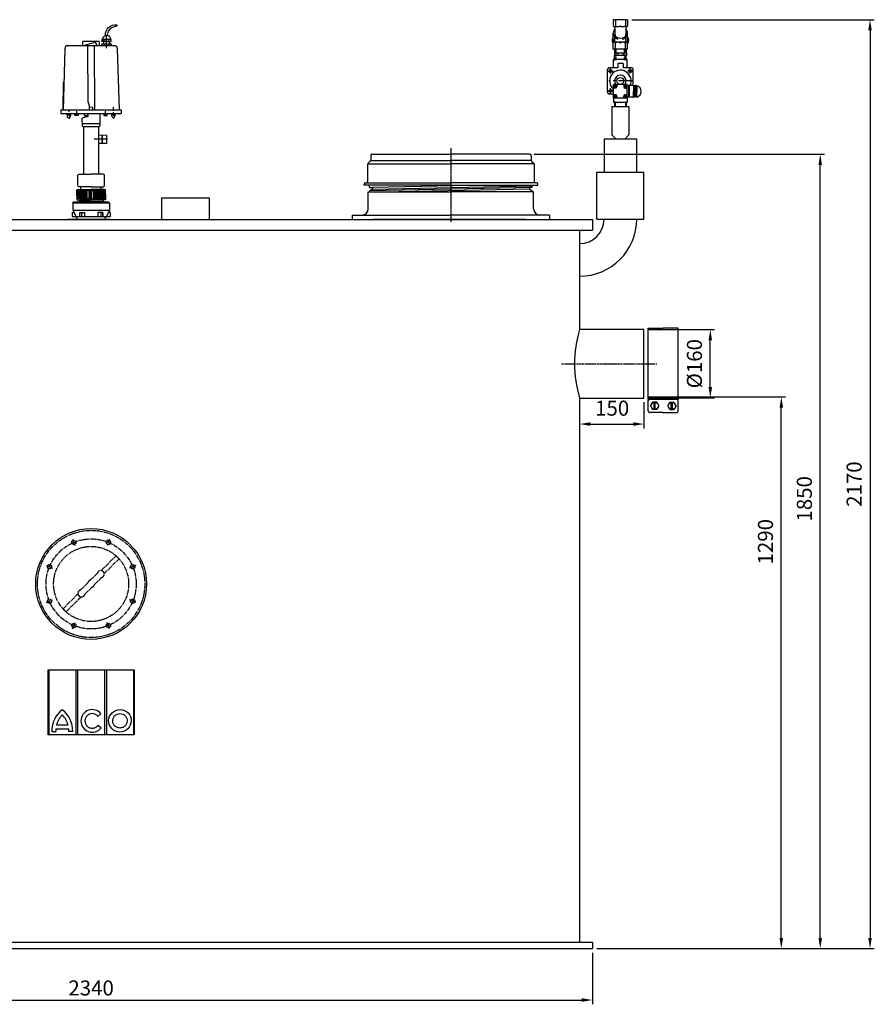
# Model space of a CAD drawing. Units: millimetres. Extents: x 1202 to 5131, y 881 to 4843.
# Drawn here: x 3139 to 5131, y 2547 to 4843 of the extents above; entities that cross this region are included whole.
import ezdxf

# ---------------------------------------------------------------- set-up
doc = ezdxf.new("R2010")
doc.units = ezdxf.units.MM
for name, pattern in [('AM_DIN_G_W050', [13.75, 9.75, -1.5, 1, -1.5]), ('AM_DIN_G_W050x2', [6.875, 4.75, -0.875, 0.375, -0.875]), ('AUSGEZOGEN', [0]), ('GEN7', [13.75, 10, -1.25, 1.25, -1.25]), ('GEN7A', [6.875, 5, -0.625, 0.625, -0.625]), ('GESTRICHELT', [0.75, 0.5, -0.25]), ('MITTE', [50.8, 31.75, -6.35, 6.35, -6.35])]:
    doc.linetypes.add(name, pattern=pattern)
for name, color, linetype in [('0N', 7, 'Continuous'), ('1', 14, 'Continuous'), ('5', 3, 'Continuous'), ('7', 4, 'GEN7'), ('7A', 4, 'GEN7A'), ('BEH', 7, 'AUSGEZOGEN'), ('BILD', 7, 'Continuous'), ('MITTE', 7, 'AUSGEZOGEN'), ('TEXT', 7, 'AUSGEZOGEN'), ('ZRAHMEN', 7, 'AUSGEZOGEN')]:
    doc.layers.add(name, color=color, linetype=linetype)
for name, color, linetype, lineweight in [('AM_4', 3, 'Continuous', 25), ('AM_5', 3, 'Continuous', 25), ('AM_7', 4, 'AM_DIN_G_W050', 25)]:
    doc.layers.add(name, color=color, linetype=linetype, lineweight=lineweight)
doc.styles.get("Standard").update_dxf_attribs({"font": 'ISOCP.SHX', "bigfont": 'bigfont.shx'})
doc.dimstyles.new('AM_ISO$0', dxfattribs={"dimtxt": 3.5, "dimasz": 2.5, "dimexe": 1, "dimexo": 1, "dimgap": 1.5, "dimtad": 1, "dimdsep": 46, "dimtxsty": 'STANDARD', "dimcen": 0, "dimclrd": 3, "dimclre": 3, "dimclrt": 2, "dimadec": 0, "dimazin": 2, "dimtp": 0.1, "dimtm": 0.1, "dimtfac": 0.71, "dimtmove": 0, "dimatfit": 3, "dimfxl": 1, "dimlwd": -1, "dimlwe": -1, "dimarcsym": 0})
doc.dimstyles.new('GEN-ISO$0', dxfattribs={"dimscale": 10, "dimtxt": 3.5, "dimasz": 2.5, "dimexe": 1, "dimexo": 1, "dimgap": 0.6, "dimtad": 1, "dimdsep": 46, "dimtxsty": 'STANDARD', "dimcen": 0, "dimclrd": 3, "dimclre": 3, "dimclrt": 2, "dimadec": 0, "dimazin": 0, "dimtp": 0.1, "dimtm": 0.1, "dimtfac": 0.71, "dimtmove": 0, "dimatfit": 3, "dimfxl": 1, "dimtzin": 0, "dimarcsym": 0})

# ---------------------------------------------------------------- blocks, each defined once
blk = doc.blocks.new('ashdk')
for p, q in [((-20729.1, -689.8), (-20729.1, -679.7)), ((-20691.4, -679.7), (-20729.1, -679.7)), ((-20691.4, -679.7), (-20691.4, -689.8)), ((-20682, -676.4), (-20681.6, -677.2)), ((-20681.3, -679.3), (-20681.3, -683.7)), ((-20680.6, -683), (-20680.6, -684.8)), ((-20679.1, -684.8), (-20679.1, -689.8)), ((-20674, -672.8), (-20674, -667.4)), ((-20674, -679.7), (-20674, -676.4)), ((-20673.7, -684.8), (-20673.7, -681.5)), ((-20673.7, -688), (-20673.7, -686.6)), ((-20668.2, -675), (-20668.2, -679.7)), ((-20668.2, -689.8), (-20668.2, -684.8)), ((-20667.2, -680.4), (-20667.2, -680.4)), ((-20770.9, -696.9), (-20775.1, -838.7)), ((-20769.8, -691), (-20770.9, -696.9)), ((-20767.2, -689.8), (-20769.8, -691)), ((-20652.4, -689.8), (-20767.2, -689.8)), ((-20673.7, -694.9), (-20673.7, -691.3)), ((-20652.4, -689.8), (-20649.8, -691)), ((-20649.8, -691), (-20648.7, -696.9)), ((-20648.7, -696.9), (-20644.5, -838.7)), ((-20774.8, -838.7), (-20773.9, -774.5)), ((-20780, -838.7), (-20639.6, -838.7)), ((-20780, -838.7), (-20780, -847.4)), ((-20780, -847.4), (-20639.6, -847.4)), ((-20761.5, -840.3), (-20761.5, -843.9)), ((-20759.4, -847.5), (-20757.6, -852.3)), ((-20743.2, -847.4), (-20743.2, -842)), ((-20714.6, -847.4), (-20714.6, -847.4)), ((-20676.4, -847.4), (-20676.5, -842)), ((-20662.3, -852.4), (-20659.8, -847.4)), ((-20658, -838.2), (-20658, -832.4)), ((-20658, -841.6), (-20658, -840.1)), ((-20658, -847.4), (-20658, -844.5)), ((-20639.6, -838.7), (-20639.6, -847.4)), ((-20758, -851.2), (-20764, -851.2)), ((-20761.1, -853), (-20761.1, -853.7)), ((-20761.1, -857), (-20761.1, -859.9)), ((-20743.5, -852.1), (-20743.5, -849.9)), ((-20731, -870.6), (-20688.8, -870.5)), ((-20721.4, -855.7), (-20721.4, -853.9)), ((-20676.1, -852.1), (-20676.1, -849.9)), ((-20655.4, -851), (-20661.6, -851)), ((-20657.6, -852.4), (-20657.6, -853.2)), ((-20657.6, -856.5), (-20657.6, -859)), ((-20727.3, -878.2), (-20727.3, -988.8)), ((-20692.3, -878.1), (-20692.3, -988.8)), ((-20684.8, -897.7), (-20685, -915.7)), ((-20685, -912.9), (-20683.6, -912.9)), ((-20683.5, -906.7), (-20683.3, -897.7)), ((-20741.5, -1046.7), (-20741.5, -1027.2)), ((-20739.4, -1027.2), (-20739.4, -1046.7)), ((-20737.2, -1046.7), (-20737.2, -1027.2)), ((-20735, -1027.2), (-20735, -1046.7)), ((-20733.6, -1025), (-20733.6, -1018.5)), ((-20733.2, -1046.7), (-20733.2, -1027.2)), ((-20731, -1027.2), (-20731, -1046.7)), ((-20728.9, -1027.2), (-20728.9, -1046.7)), ((-20727, -1046.7), (-20727, -1027.2)), ((-20724.9, -1046.7), (-20724.9, -1027.2)), ((-20722.7, -1046.7), (-20722.7, -1027.2)), ((-20721.3, -1027.2), (-20721.3, -1046.7)), ((-20719.1, -1046.7), (-20719.1, -1027.2)), ((-20715.1, -1027.2), (-20715.1, -1046.7)), ((-20704.5, -1027.2), (-20704.5, -1046.7)), ((-20700.5, -1046.7), (-20700.5, -1027.2)), ((-20698.4, -1027.2), (-20698.4, -1046.7)), ((-20696.9, -1046.7), (-20696.9, -1027.2)), ((-20694.7, -1046.7), (-20694.7, -1027.2)), ((-20692.6, -1046.7), (-20692.6, -1027.2)), ((-20690.8, -1027.2), (-20690.8, -1046.7)), ((-20688.6, -1027.2), (-20688.6, -1046.7)), ((-20686.4, -1046.7), (-20686.4, -1027.2)), ((-20686.1, -1025), (-20686.1, -1018.5)), ((-20684.6, -1027.2), (-20684.6, -1046.7)), ((-20682.4, -1046.7), (-20682.4, -1027.2)), ((-20680.3, -1027.2), (-20680.3, -1046.7)), ((-20678.1, -1046.7), (-20678.1, -1027.2)), ((-20709.8, -1046.7), (-20743.3, -1046.7)), ((-20737.9, -1049.3), (-20737.9, -1054)), ((-20709.8, -1051.8), (-20737.9, -1051.8)), ((-20737.9, -1054), (-20709.8, -1054)), ((-20737.5, -1048.9), (-20709.8, -1048.9)), ((-20709.8, -1046.7), (-20676.3, -1046.7)), ((-20682.1, -1048.9), (-20709.8, -1048.9)), ((-20709.8, -1051.8), (-20681.7, -1051.8)), ((-20681.7, -1054), (-20709.8, -1054)), ((-20681.7, -1049.3), (-20681.7, -1054))]:
    blk.add_line(p, q)
for points in [[(-20676.2, -665.5, -0.473002), (-20650.1, -641), (-20650.1, -643.9, 0.206674), (-20669.9, -655.7), (-20672.7, -665.2)], [(-20679.2, -675), (-20680, -679.3), (-20684.9, -679.3, -0.193411), (-20677.3, -665.9, -0.600642), (-20665, -675)]]:
    blk.add_lwpolyline(points, format="xyb")
for points in [[(-20695.9, -689.8), (-20699.1, -682.9), (-20700.1, -681.9), (-20723.3, -688.2), (-20723.3, -689.8)], [(-20684.9, -689.8), (-20684.9, -684.8), (-20662.8, -684.8), (-20662.8, -689.8)], [(-20666.1, -684.8), (-20667.2, -680.4), (-20662.8, -679.3), (-20662.8, -675), (-20683.8, -675)], [(-20667.2, -683), (-20667.2, -679.7), (-20680.1, -679.7)], [(-20719.1, -689), (-20717.9, -691.5), (-20717.3, -819.6), (-20714.2, -828.9), (-20714.3, -839.3)], [(-20700.6, -839.5), (-20701.3, -838), (-20701.9, -689.2)], [(-20766.6, -847.6), (-20765.3, -855.3), (-20762.9, -857.5), (-20758.5, -856.3), (-20756.6, -847.5)], [(-20766, -851.2), (-20764, -851.2), (-20764, -847.6)], [(-20739.6, -847.4), (-20739.6, -852.1), (-20747.5, -852.1), (-20747.5, -847.4)], [(-20717.5, -847.4), (-20717.5, -854.6), (-20730.6, -858.1), (-20731.2, -859.4), (-20730.8, -876.3), (-20728.8, -878.2), (-20690.7, -878.1), (-20688.9, -875.4), (-20688.5, -847.4)], [(-20726.5, -847.4), (-20726.2, -852.4), (-20717.5, -852.4)], [(-20706, -839.4), (-20705.9, -833.2), (-20714.2, -833.1)], [(-20680.1, -847.4), (-20680.1, -852.1), (-20672.1, -852.1), (-20672.1, -847.4)], [(-20663.3, -847.4), (-20661.9, -854.3), (-20659.1, -857.1), (-20654.7, -855.6), (-20653.3, -847.4)], [(-20655.4, -847.4), (-20655.4, -851), (-20653.9, -851)], [(-20671.9, -907.6), (-20678, -907.5), (-20689.1, -907.4), (-20702.7, -907.2)], [(-20692.7, -897.5), (-20673.6, -897.8), (-20673.9, -917.7), (-20692.3, -917.5)], [(-20683.6, -917.6), (-20683.4, -904.9), (-20684.9, -904.2)], [(-20740.8, -1016.3), (-20740.8, -990.6), (-20737.7, -988.8), (-20709.8, -988.8)], [(-20678.8, -1016.3), (-20678.8, -990.6), (-20681.9, -988.8), (-20709.8, -988.8)], [(-20743.3, -1038.4), (-20743.3, -1025.3), (-20741, -1025), (-20709.7, -1025)], [(-20709.8, -1018.5), (-20738.6, -1018.5), (-20740.8, -1016.3), (-20740.8, -1016.3)], [(-20711.1, -1046.7), (-20711.1, -1027.2), (-20736.6, -1027.2), (-20737.5, -1025)], [(-20676.3, -1038.4), (-20676.3, -1025.3), (-20678.6, -1025), (-20709.9, -1025)], [(-20709.8, -1018.5), (-20681, -1018.5), (-20678.8, -1016.3), (-20678.8, -1016.3)], [(-20708.5, -1046.7), (-20708.5, -1027.2), (-20683, -1027.2), (-20682.1, -1025)], [(-20743.3, -1035.5), (-20743.3, -1048.6), (-20737.9, -1049.3)], [(-20676.3, -1035.5), (-20676.3, -1048.6), (-20681.7, -1049.3)]]:
    blk.add_lwpolyline(points)
blk = doc.blocks.new('*D21')
at = {"layer": 'AM_5', "color": 3}
for p, q in [((4444, 3950.2), (4444, 3890)), ((4594, 3951.2), (4594, 3890)), ((4469, 3900), (4569, 3900))]:
    blk.add_line(p, q, dxfattribs=at)
for points in [[(4469, 3904.2), (4469, 3895.9), (4444, 3900)], [(4569, 3904.2), (4569, 3895.9), (4594, 3900)]]:
    blk.add_solid(points, dxfattribs=at)
at = {"layer": 'DEFPOINTS', "color": 0}
for p in [(4444, 3960.2), (4594, 3961.2), (4594, 3900)]:
    blk.add_point(p, dxfattribs=at)
at = {"layer": 'AM_5', "color": 2, "insert": (4519.8, 3932.5), "char_height": 35, "attachment_point": 5}
blk.add_mtext('150', dxfattribs=at)
blk = doc.blocks.new('*D22')
at = {"layer": 'AM_5', "color": 3}
for p, q in [((4604, 3963.2), (4924.1, 3963.2)), ((4914.1, 2702.2), (4914.1, 3938.2)), ((4484, 2677.2), (4924.1, 2677.2))]:
    blk.add_line(p, q, dxfattribs=at)
for points in [[(4909.9, 3938.2), (4918.2, 3938.2), (4914.1, 3963.2)], [(4909.9, 2702.2), (4918.2, 2702.2), (4914.1, 2677.2)]]:
    blk.add_solid(points, dxfattribs=at)
at = {"layer": 'DEFPOINTS', "color": 0}
for p in [(4594, 3963.2), (4914.1, 3963.2), (4474, 2677.2)]:
    blk.add_point(p, dxfattribs=at)
at = {"layer": 'AM_5', "color": 2, "insert": (4881.6, 3625.7), "char_height": 35, "attachment_point": 5, "rotation": 90}
blk.add_mtext('1290', dxfattribs=at)
blk = doc.blocks.new('*D23')
at = {"layer": 'AM_5', "color": 3}
for p, q in [((4604, 4120.2), (4758.6, 4120.2)), ((4748.6, 3986.2), (4748.6, 4095.2)), ((4604, 3961.2), (4758.6, 3961.2))]:
    blk.add_line(p, q, dxfattribs=at)
for points in [[(4744.4, 4095.2), (4752.7, 4095.2), (4748.6, 4120.2)], [(4744.4, 3986.2), (4752.7, 3986.2), (4748.6, 3961.2)]]:
    blk.add_solid(points, dxfattribs=at)
at = {"layer": 'DEFPOINTS', "color": 0}
for p in [(4594, 4120.2), (4748.6, 4120.2), (4594, 3961.2)]:
    blk.add_point(p, dxfattribs=at)
at = {"layer": 'AM_5', "color": 2, "insert": (4716.1, 4040.7), "char_height": 35, "attachment_point": 5, "rotation": 90}
blk.add_mtext('%%c160', dxfattribs=at)
blk = doc.blocks.new('*D24')
at = {"layer": 'AM_5', "color": 3}
for p, q in [((4338, 4529.1), (5014.8, 4529.1)), ((5004.8, 2702.2), (5004.8, 4504.1)), ((4484, 2677.2), (5014.8, 2677.2))]:
    blk.add_line(p, q, dxfattribs=at)
for points in [[(5000.6, 4504.1), (5008.9, 4504.1), (5004.8, 4529.1)], [(5000.6, 2702.2), (5008.9, 2702.2), (5004.8, 2677.2)]]:
    blk.add_solid(points, dxfattribs=at)
at = {"layer": 'DEFPOINTS', "color": 0}
for p in [(4328, 4529.1), (5004.8, 4529.1), (4474, 2677.2)]:
    blk.add_point(p, dxfattribs=at)
at = {"layer": 'AM_5', "color": 2, "insert": (4972.3, 3725.7), "char_height": 35, "attachment_point": 5, "rotation": 90}
blk.add_mtext('1850', dxfattribs=at)
blk = doc.blocks.new('*D25')
at = {"layer": 'AM_5', "color": 3}
for p, q in [((4565.5, 4842.7), (5130.8, 4842.7)), ((5120.8, 4817.7), (5120.8, 2702.2)), ((4484, 2677.2), (5130.8, 2677.2))]:
    blk.add_line(p, q, dxfattribs=at)
for points in [[(5116.6, 4817.7), (5124.9, 4817.7), (5120.8, 4842.7)], [(5116.6, 2702.2), (5124.9, 2702.2), (5120.8, 2677.2)]]:
    blk.add_solid(points, dxfattribs=at)
at = {"layer": 'DEFPOINTS', "color": 0}
for p in [(4555.5, 4842.7), (4474, 2677.2), (5120.8, 2677.2)]:
    blk.add_point(p, dxfattribs=at)
at = {"layer": 'AM_5', "color": 2, "insert": (5088.3, 3760), "char_height": 35, "attachment_point": 5, "rotation": 90}
blk.add_mtext('2170', dxfattribs=at)
blk = doc.blocks.new('asver150')
at = {"color": 3}
for p, q in [((-2465.5, 5232.1), (-2430.5, 5232.1)), ((-2465.5, 5067.1), (-2465.5, 5232.1)), ((-2395.5, 5232.1), (-2430.5, 5232.1)), ((-2395.5, 5067.1), (-2395.5, 5232.1)), ((-2465.5, 5067.1), (-2395.5, 5067.1)), ((-2465.5, 5039.4), (-2465.5, 5063.7)), ((-2460.3, 5051.5), (-2455.4, 5060)), ((-2460.3, 5051.5), (-2455.4, 5043.1)), ((-2445.6, 5060), (-2455.4, 5060)), ((-2451.8, 5043.1), (-2451.8, 5060)), ((-2449.2, 5043.1), (-2449.2, 5060)), ((-2445.6, 5060), (-2440.7, 5051.5)), ((-2445.6, 5043.1), (-2440.7, 5051.5)), ((-2415.4, 5060), (-2420.3, 5051.5)), ((-2415.4, 5043.1), (-2420.3, 5051.5)), ((-2415.4, 5060), (-2405.6, 5060)), ((-2411.8, 5043.1), (-2411.8, 5060)), ((-2409.2, 5043.1), (-2409.2, 5060)), ((-2400.7, 5051.5), (-2405.6, 5060)), ((-2400.7, 5051.5), (-2405.6, 5043.1)), ((-2395.5, 5039.4), (-2395.5, 5063.7)), ((-2430.5, 5035.9), (-2462, 5035.9)), ((-2445.6, 5043.1), (-2455.4, 5043.1)), ((-2430.5, 5035.9), (-2399, 5035.9)), ((-2415.4, 5043.1), (-2405.6, 5043.1))]:
    blk.add_line(p, q, dxfattribs=at)
for centre in [(-2450.5, 5051.5), (-2410.5, 5051.5)]:
    blk.add_circle(centre, 8.45, dxfattribs=at)
for centre, start, end in [((-2462, 5063.7), 90.0001, 180), ((-2399, 5063.7), 0.0001, 90.0001), ((-2462, 5039.4), 180, 270.0001), ((-2399, 5039.4), 270, 0.0001)]:
    blk.add_arc(centre, 3.47, start, end, dxfattribs=at)
for p in [(-2465.5, 5067.1), (-2395.5, 5067.1)]:
    blk.add_point(p, dxfattribs=at)
blk = doc.blocks.new('*D32')
at = {"layer": 'AM_5', "color": 3, "lineweight": -2}
for p, q in [((2137, 2667.2), (2137, 2547.2)), ((4474, 2667.2), (4474, 2547.2)), ((2162, 2557.2), (4449, 2557.2))]:
    blk.add_line(p, q, dxfattribs=at)
at = {"layer": 'AM_5', "color": 3}
for points in [[(2162, 2561.4), (2162, 2553.1), (2137, 2557.2)], [(4449, 2561.4), (4449, 2553.1), (4474, 2557.2)]]:
    blk.add_solid(points, dxfattribs=at)
at = {"layer": 'DEFPOINTS', "color": 0}
for p in [(2137, 2677.2), (4474, 2677.2), (4474, 2557.2)]:
    blk.add_point(p, dxfattribs=at)
at = {"layer": 'AM_5', "color": 2, "insert": (3305.5, 2580.8), "char_height": 35, "attachment_point": 5}
blk.add_mtext('2340', dxfattribs=at)

msp = doc.modelspace()

# ---------------------------------------------------------------- linework, layer by layer
for p, q in [((4500.99, 4563.989), (4500.99, 4487.249)), ((4577.09, 4563.989), (4500.99, 4563.989)), ((4577.09, 4487.249), (4577.09, 4563.989)), ((4484.04, 4486.749), (4484.54, 4487.249)), ((4484.04, 4467.249), (4484.04, 4486.749)), ((4484.54, 4487.249), (4593.54, 4487.249)), ((4594.04, 4486.749), (4593.54, 4487.249)), ((4594.04, 4467.249), (4594.04, 4486.749)), ((4484.04, 4455.134), (4484.04, 4467.249)), ((4484.04, 4377.749), (4484.04, 4455.134)), ((4594.04, 4445.848), (4594.04, 4467.249)), ((4594.04, 4377.749), (4594.04, 4445.848)), ((3262.683, 4415.048), (3264.138, 4417.568)), ((3348.363, 4415.048), (3262.683, 4415.048)), ((3262.683, 4415.048), (3262.683, 4398.003)), ((3346.908, 4417.568), (3264.138, 4417.568)), ((3348.363, 4415.048), (3346.908, 4417.568)), ((3348.363, 4415.048), (3348.363, 4398.003)), ((3348.363, 4398.003), (3262.683, 4398.003)), ((3263.517, 4398.003), (3269.877, 4384.196)), ((3347.528, 4398.003), (3341.168, 4384.196)), ((2185.047, 4377.248), (4474.04, 4377.248)), ((3266.023, 4377.248), (3376.023, 4377.248)), ((3274.023, 4377.248), (3270.629, 4384.196)), ((3302.023, 4377.248), (3308.623, 4377.248)), ((3308.077, 4377.248), (3308.623, 4377.248)), ((3337.023, 4377.248), (3340.418, 4384.196)), ((4290.54, 4377.248), (3963.54, 4377.248)), ((4290.54, 4377.248), (3963.54, 4377.248)), ((4319.04, 4377.248), (3992.04, 4377.248)), ((4319.04, 4377.248), (3992.04, 4377.248)), ((4484.04, 4377.749), (4594.04, 4377.749)), ((4594.04, 4120.748), (4444.04, 4120.748)), ((4594.04, 3960.748), (4594.04, 4120.748)), ((4444.04, 3960.748), (4594.04, 3960.748)), ((4474.04, 2692.248), (4474.04, 2677.248))]:
    msp.add_line(p, q)
msp.add_circle((3305.54, 3527.248), 129.2)
msp.add_arc((4704.705, 4040.748), 272.666, 162.938443, 197.061557)
at = {"layer": '0N', "linetype": 'AUSGEZOGEN'}
msp.add_line((3268.516, 4377.248), (3338.516, 4377.248), dxfattribs=at)
at = {"layer": '0N'}
for p, q in [((4474.04, 4377.248), (4474.04, 4352.248)), ((2185.047, 4352.248), (4474.04, 4352.248)), ((4444.04, 4352.248), (4444.04, 4120.748)), ((4444.04, 3960.748), (4444.04, 2692.248)), ((2137.04, 2692.248), (4474.04, 2692.248)), ((2137.04, 2677.248), (4474.04, 2677.248))]:
    msp.add_line(p, q, dxfattribs=at)
at = {"layer": '1', "color": 7, "linetype": 'AUSGEZOGEN'}
for p, q in [((4522.539, 4842.728), (4522.534, 4828.891)), ((4555.539, 4842.728), (4522.54, 4842.728)), ((4553.122, 4826.468), (4524.741, 4826.478)), ((4526.289, 4826.478), (4526.289, 4808.881)), ((4527.372, 4842.728), (4527.378, 4828.891)), ((4550.707, 4842.728), (4550.707, 4828.729)), ((4551.789, 4826.478), (4551.789, 4808.881)), ((4555.539, 4842.728), (4555.539, 4828.727)), ((4522.539, 4796.204), (4522.539, 4811.481)), ((4526.289, 4790.228), (4526.289, 4801.798)), ((4551.789, 4790.228), (4551.789, 4801.798)), ((4555.539, 4796.204), (4555.539, 4811.481)), ((4522.539, 4773.978), (4522.534, 4787.814)), ((4553.122, 4790.238), (4524.741, 4790.228)), ((4527.372, 4773.978), (4527.378, 4787.814)), ((4550.707, 4773.978), (4550.707, 4787.977)), ((4555.539, 4773.978), (4555.539, 4787.978)), ((4555.539, 4773.978), (4522.54, 4773.978)), ((4555.039, 4749.974), (4523.039, 4749.974)), ((4523.039, 4730.472), (4523.039, 4749.969)), ((4532.789, 4740.472), (4532.789, 4730.472)), ((4545.289, 4740.472), (4532.789, 4740.472)), ((4545.289, 4740.472), (4545.289, 4730.472)), ((4555.039, 4730.472), (4555.039, 4749.969)), ((4555.039, 4691.478), (4523.039, 4691.478)), ((4523.039, 4659.476), (4523.039, 4691.475)), ((4555.039, 4659.476), (4555.039, 4691.475)), ((4569.534, 4688.978), (4555.039, 4688.978)), ((4559.039, 4661.976), (4559.039, 4688.975)), ((4560.539, 4661.976), (4560.539, 4688.975)), ((4569.534, 4661.976), (4555.039, 4661.976)), ((4523.039, 4659.476), (4523.039, 4649.974)), ((4555.039, 4659.476), (4523.039, 4659.476)), ((4555.039, 4649.974), (4523.039, 4649.974)), ((4555.039, 4659.476), (4555.039, 4649.974))]:
    msp.add_line(p, q, dxfattribs=at)
at = {"layer": '1', "color": 1, "linetype": 'AUSGEZOGEN'}
for p, q in [((4527.086, 4773.978), (4527.086, 4764.981)), ((4527.086, 4749.974), (4527.086, 4758.979)), ((4550.992, 4773.978), (4550.992, 4764.981)), ((4550.992, 4749.974), (4550.992, 4758.979)), ((4528.039, 4683.47), (4523.039, 4683.47)), ((4529.135, 4690.277), (4524.236, 4685.378)), ((4529.842, 4689.573), (4524.943, 4684.675)), ((4531.039, 4691.468), (4531.039, 4686.468)), ((4547.04, 4691.468), (4547.04, 4686.468)), ((4548.237, 4689.573), (4553.135, 4684.675)), ((4548.943, 4690.277), (4553.842, 4685.378)), ((4550.04, 4683.47), (4555.04, 4683.47)), ((4528.039, 4667.484), (4523.039, 4667.484)), ((4529.135, 4660.677), (4524.236, 4665.576)), ((4529.842, 4661.38), (4524.943, 4666.279)), ((4531.039, 4659.486), (4531.039, 4664.486)), ((4547.04, 4659.486), (4547.04, 4664.486)), ((4548.237, 4661.38), (4553.135, 4666.279)), ((4548.943, 4660.677), (4553.842, 4665.576)), ((4550.04, 4667.484), (4555.04, 4667.484))]:
    msp.add_line(p, q, dxfattribs=at)
at = {"layer": '1', "color": 1, "linetype": 'GESTRICHELT'}
for p, q in [((4529.539, 4749.974), (4529.539, 4773.975)), ((4548.539, 4749.974), (4548.539, 4773.975))]:
    msp.add_line(p, q, dxfattribs=at)
at = {"layer": '1', "color": 1, "linetype": 'MITTE'}
msp.add_line((4566.434, 4699.974), (4512.054, 4699.974), dxfattribs=at)
at = {"layer": '1', "color": 7, "linetype": 'AUSGEZOGEN'}
for points in [[(4526.289, 4821.174, 0.07643592), (4523.795, 4817.328, 0.10565679), (4522.539, 4811.488, 0.10565679), (4523.795, 4805.647, 0.10117623), (4527.372, 4800.697, 0.0954239), (4532.725, 4797.388, 0.00697463), (4533.178, 4797.222)], [(4544.172, 4796.984, 0.01797288), (4545.354, 4797.388, 0.0954239), (4550.706, 4800.697, 0.10117627), (4554.283, 4805.647, 0.10565665), (4555.539, 4811.488, 0.10565672), (4554.283, 4817.328, 0.07643619), (4551.789, 4821.174)], [(4522.539, 4804.081, 0.04570433), (4521.024, 4801.544, 0.11200216), (4519.539, 4795.081, 0.11200216), (4521.024, 4788.619, 0.04558043), (4522.535, 4786.088)], [(4555.539, 4786.081, 0.0457044), (4557.055, 4788.619, 0.11200216), (4558.539, 4795.081, 0.11200216), (4557.055, 4801.544, 0.04570453), (4555.539, 4804.081)], [(4522.539, 4796.204, 0.11220568), (4523.955, 4790.02)], [(4554.124, 4790.02, 0.0064723), (4554.283, 4790.364, 0.10565665), (4555.539, 4796.204)]]:
    msp.add_lwpolyline(points, format="xyb", dxfattribs=at)
at = {"layer": '1', "color": 1, "linetype": 'AUSGEZOGEN'}
for centre, radius in [((4516.039, 4722.972), 3.5), ((4539.039, 4699.974), 8), ((4562.039, 4722.972), 3.5), ((4527.039, 4687.474), 3.5), ((4551.039, 4687.474), 3.5), ((4516.039, 4676.976), 3.5), ((4527.039, 4663.48), 3.5), ((4551.039, 4663.48), 3.5)]:
    msp.add_circle(centre, radius, dxfattribs=at)
at = {"layer": '1', "color": 7, "linetype": 'AUSGEZOGEN'}
for centre, radius, start, end in [((4524.956, 4828.89), 2.422, 183.837906, 356.162109), ((4533.205, 4835.169), 8.688, 227.822266, 312.177734), ((4544.873, 4835.169), 8.688, 227.822266, 312.177734), ((4553.122, 4828.89), 2.422, 183.837906, 356.162109), ((4534.289, 4808.89), 8, 180, 236.210541), ((4539.039, 4815.98), 16.541, 236.21048, 303.78952), ((4543.789, 4808.89), 8, 303.78949, 0), ((4524.956, 4787.816), 2.422, 3.83786, 176.162109), ((4533.205, 4781.536), 8.688, 47.822235, 132.177734), ((4544.873, 4781.536), 8.688, 47.822235, 132.177734), ((4553.122, 4787.816), 2.422, 3.83786, 176.162109), ((4539.039, 4685.941), 64.031, 75.529724, 104.470337), ((4574.038, 4675.472), 13.5, 285.024475, 74.975525), ((4539.039, 4714.007), 64.031, 255.529739, 284.470337)]:
    msp.add_arc(centre, radius, start, end, dxfattribs=at)
at = {"layer": '1', "color": 1, "linetype": 'AUSGEZOGEN'}
for centre, radius, start, end in [((4539.039, 4699.974), 25, 333.896088, 230.207642), ((4539.039, 4699.974), 13.501, 320.980286, 219.019714), ((4528.039, 4686.468), 3, 270, 0), ((4550.04, 4686.468), 3, 180.000031, 270), ((4528.039, 4664.486), 3, 0, 90), ((4550.04, 4664.486), 3, 90, 180.000031)]:
    msp.add_arc(centre, radius, start, end, dxfattribs=at)
at = {"layer": '5'}
for p, q in [((3205.523, 3327.248), (3405.523, 3327.248)), ((3205.523, 3175.302), (3205.523, 3327.248)), ((3207.282, 3327.248), (3207.282, 3175.302)), ((3269.559, 3327.248), (3269.559, 3175.302)), ((3274.469, 3175.302), (3274.469, 3327.248)), ((3336.834, 3327.248), (3336.834, 3175.302)), ((3341.745, 3327.248), (3341.745, 3175.302)), ((3403.961, 3327.38), (3403.961, 3175.302)), ((3405.523, 3327.248), (3405.523, 3175.302)), ((3328.553, 3224.451), (3321.143, 3218.612)), ((3224.993, 3198.946), (3251.759, 3198.946)), ((3328.609, 3191.447), (3321.089, 3197.149)), ((3405.523, 3175.302), (3205.523, 3175.302)), ((3214.069, 3183.054), (3223.11, 3183.054)), ((3223.304, 3189.702), (3253.449, 3189.702)), ((3262.684, 3183.054), (3253.643, 3183.054))]:
    msp.add_line(p, q, dxfattribs=at)
for centre, radius, start, end in [((3276.097, 3184.832), 62.053, 127.435624, 181.641391), ((3276.097, 3184.832), 53.017, 135.355497, 164.560135), ((3200.656, 3184.832), 62.053, 358.358609, 52.564376), ((3200.656, 3184.832), 53.017, 15.439865, 44.644503), ((3276.097, 3184.832), 53.017, 174.729529, 181.921262), ((3200.656, 3184.832), 53.017, 358.078738, 5.270471)]:
    msp.add_arc(centre, radius, start, end, dxfattribs=at)
for centre, major_axis, ratio, start_param, end_param in [((3308.06, 3207.913), (0, 26.439), 0.99340183, -0.89504985, 4.04008851), ((3372.68, 3208.19), (26.27, -0.36), 0.99579511, -1.57079633, 4.71238898)]:
    msp.add_ellipse(centre, major_axis=major_axis, ratio=ratio, start_param=start_param, end_param=end_param, dxfattribs=at)
for points, knots in [([(3321.143, 3218.612), (3320.799, 3219.041), (3320.435, 3219.454), (3318.401, 3221.541), (3316.396, 3222.876), (3312.027, 3224.61), (3309.664, 3225.007), (3304.979, 3224.799), (3302.659, 3224.194), (3298.455, 3222.079), (3296.573, 3220.569), (3293.576, 3216.897), (3292.463, 3214.737), (3291.207, 3210.138), (3291.064, 3207.702), (3291.778, 3202.985), (3292.634, 3200.706), (3295.187, 3196.701), (3296.883, 3194.978), (3300.817, 3192.38), (3303.053, 3191.505), (3306.257, 3190.98), (3307.159, 3190.907), (3308.06, 3190.907), (3309.454, 3190.907), (3310.848, 3191.083), (3314.473, 3192.012), (3316.626, 3193.082), (3319.435, 3195.317), (3320.313, 3196.19), (3321.089, 3197.149)], [2.24944782, 2.24944782, 2.24944782, 2.24944782, 2.34671085, 2.34671085, 2.76618205, 2.76618205, 3.18565324, 3.18565324, 3.60512444, 3.60512444, 4.02459563, 4.02459563, 4.44406683, 4.44406683, 4.86353802, 4.86353802, 5.28300922, 5.28300922, 5.70248041, 5.70248041, 6.12195161, 6.12195161, 6.28318531, 6.28318531, 6.28318531, 6.53254018, 6.53254018, 6.95201138, 6.95201138, 7.17031876, 7.17031876, 7.17031876, 7.17031876]), ([(3372.45, 3191.362), (3373.844, 3191.343), (3375.24, 3191.496), (3378.879, 3192.354), (3381.046, 3193.37), (3384.78, 3196.182), (3386.347, 3197.976), (3388.621, 3202.037), (3389.327, 3204.301), (3389.765, 3208.923), (3389.496, 3211.278), (3388.025, 3215.687), (3386.823, 3217.739), (3383.686, 3221.193), (3381.75, 3222.593), (3377.47, 3224.5), (3375.127, 3225.006), (3370.432, 3225.034), (3368.084, 3224.556), (3363.781, 3222.701), (3361.829, 3221.324), (3358.651, 3217.908), (3357.426, 3215.871), (3355.903, 3211.481), (3355.606, 3209.129), (3355.988, 3204.502), (3356.668, 3202.229), (3358.893, 3198.141), (3360.439, 3196.328), (3364.14, 3193.472), (3366.294, 3192.43), (3369.838, 3191.549), (3371.143, 3191.38), (3372.45, 3191.362)], [-1.57079633, -1.57079633, -1.57079633, -1.57079633, -1.32444829, -1.32444829, -0.90973804, -0.90973804, -0.49502778, -0.49502778, -0.08031753, -0.08031753, 0.33439272, 0.33439272, 0.74910297, 0.74910297, 1.16381322, 1.16381322, 1.57852348, 1.57852348, 1.99323373, 1.99323373, 2.40794398, 2.40794398, 2.82265423, 2.82265423, 3.23736449, 3.23736449, 3.65207474, 3.65207474, 4.06678499, 4.06678499, 4.48149524, 4.48149524, 4.71238898, 4.71238898, 4.71238898, 4.71238898])]:
    msp.add_open_spline(points, degree=3, knots=knots, dxfattribs=at)
at = {"layer": '7'}
for p, q in [((3262.347, 3631.523), (3268.417, 3616.868)), ((3262.347, 3631.523), (3268.417, 3616.868)), ((3348.732, 3631.523), (3342.661, 3616.868)), ((3348.732, 3631.523), (3342.661, 3616.868)), ((3329.089, 3558.365), (3363.775, 3593.051)), ((3336.16, 3551.294), (3370.846, 3585.98)), ((3363.775, 3593.051), (3370.846, 3585.98)), ((3201.264, 3570.441), (3215.919, 3564.37)), ((3201.264, 3570.441), (3215.919, 3564.37)), ((3409.816, 3570.44), (3395.16, 3564.369)), ((3409.816, 3570.44), (3395.16, 3564.369)), ((3303.632, 3535.736), (3320.022, 3552.127)), ((3313.531, 3525.837), (3329.922, 3542.228)), ((3281.157, 3513.262), (3297.548, 3529.653)), ((3291.057, 3503.362), (3307.447, 3519.753)), ((3201.263, 3484.055), (3215.919, 3490.126)), ((3201.263, 3484.055), (3215.919, 3490.126)), ((3240.233, 3469.509), (3274.919, 3504.196)), ((3247.304, 3462.438), (3281.99, 3497.125)), ((3409.815, 3484.055), (3395.16, 3490.126)), ((3409.815, 3484.055), (3395.16, 3490.126)), ((3240.233, 3469.509), (3247.304, 3462.438)), ((3262.347, 3422.972), (3268.417, 3437.627)), ((3262.347, 3422.972), (3268.417, 3437.627)), ((3267.271, 3434.86), (3263.444, 3425.621)), ((3348.732, 3422.972), (3342.662, 3437.627)), ((3348.732, 3422.972), (3342.662, 3437.627)), ((3347.635, 3425.621), (3343.808, 3434.86))]:
    msp.add_line(p, q, dxfattribs=at)
for centre, radius in [((3305.54, 3527.248), 125), ((3305.54, 3527.248), 105), ((3265.358, 3624.255), 5), ((3265.358, 3624.255), 5), ((3265.358, 3624.255), 5), ((3345.721, 3624.255), 5), ((3345.721, 3624.255), 5), ((3345.721, 3624.255), 5), ((3305.54, 3527.248), 87.5), ((3305.54, 3527.248), 87.5), ((3208.532, 3567.43), 5), ((3208.533, 3567.43), 5), ((3208.533, 3567.43), 5), ((3402.547, 3567.43), 5), ((3402.547, 3567.43), 5), ((3402.547, 3567.43), 5), ((3208.532, 3487.066), 5), ((3208.532, 3487.066), 5), ((3208.532, 3487.066), 5), ((3402.546, 3487.066), 5), ((3402.546, 3487.066), 5), ((3402.547, 3487.066), 5), ((3265.358, 3430.241), 5), ((3265.358, 3430.241), 5), ((3265.358, 3430.241), 5), ((3345.721, 3430.241), 5), ((3345.721, 3430.241), 5), ((3345.721, 3430.241), 5)]:
    msp.add_circle(centre, radius, dxfattribs=at)
for centre, start, end in [((3328.014, 3550.219), 283.427102, 166.572898), ((3305.54, 3527.745), 103.427102, 166.572898), ((3283.065, 3505.27), 103.427102, 346.572898), ((3305.54, 3527.745), 283.427102, 346.572898)]:
    msp.add_arc(centre, 8.216, start, end, dxfattribs=at)
at = {"layer": '7A'}
msp.add_line((4144.04, 4542.821), (4144.04, 4370.749), dxfattribs=at)
at = {"layer": 'AM_4'}
for p, q in [((3951.394, 4506.464), (4144.038, 4506.464)), ((3957.393, 4514.396), (4144.04, 4514.396)), ((4144.034, 4514.396), (4144.036, 4514.396)), ((4330.682, 4514.396), (4144.036, 4514.396)), ((4336.681, 4506.464), (4144.038, 4506.464)), ((4144.041, 4514.396), (4144.04, 4514.396)), ((4224.229, 4457.146), (3961.037, 4451.393)), ((3961.04, 4447.57), (4333.535, 4455.711)), ((4333.535, 4451.818), (3954.538, 4443.818)), ((4327.033, 4447.568), (4022.787, 4441.146)), ((3260.981, 4393.538), (3260.981, 4384.196)), ((3260.981, 4393.538), (3265.574, 4393.538)), ((3278.121, 4393.538), (3278.121, 4384.196)), ((3278.121, 4393.538), (3289.842, 4393.538)), ((3278.723, 4393.538), (3278.723, 4384.196)), ((3282.73, 4393.538), (3282.73, 4384.196)), ((3289.841, 4393.538), (3289.841, 4384.196)), ((3321.203, 4393.538), (3321.203, 4384.196)), ((3332.925, 4393.538), (3321.203, 4393.538)), ((3328.316, 4393.538), (3328.316, 4384.196)), ((3332.323, 4393.538), (3332.323, 4384.196)), ((3332.925, 4393.538), (3332.925, 4384.196)), ((3350.064, 4393.538), (3345.471, 4393.538)), ((3350.064, 4393.538), (3350.064, 4384.196)), ((3260.981, 4384.196), (3350.031, 4384.196))]:
    msp.add_line(p, q, dxfattribs=at)
at = {"layer": 'AM_7', "linetype": 'AM_DIN_G_W050x2'}
msp.add_line((4402.04, 4040.748), (4624.04, 4040.748), dxfattribs=at)
at = {"layer": 'BEH', "color": 7, "linetype": 'AUSGEZOGEN'}
for p, q in [((4525.181, 4764.984), (4525.181, 4758.984)), ((4552.898, 4764.984), (4525.182, 4764.984)), ((4552.898, 4758.978), (4525.182, 4758.978)), ((4525.587, 4773.978), (4525.587, 4764.982)), ((4525.587, 4749.974), (4525.587, 4758.977)), ((4533.299, 4764.984), (4533.299, 4758.984)), ((4544.78, 4764.984), (4544.78, 4758.984)), ((4552.491, 4773.978), (4552.491, 4764.982)), ((4552.491, 4749.974), (4552.491, 4758.977)), ((4552.898, 4764.984), (4552.898, 4758.984))]:
    msp.add_line(p, q, dxfattribs=at)
at = {"layer": 'BILD', "color": 7, "linetype": 'AUSGEZOGEN'}
for p, q in [((4519.039, 4639.989), (4519.039, 4573.989)), ((4519.039, 4639.989), (4559.039, 4639.989)), ((4525.592, 4649.974), (4525.592, 4639.989)), ((4552.487, 4649.974), (4552.487, 4639.989)), ((4559.039, 4639.989), (4559.039, 4573.989)), ((4519.039, 4573.989), (4529.039, 4563.989)), ((4559.039, 4573.989), (4549.039, 4563.989)), ((3349.023, 4377.248), (3251.023, 4377.248)), ((3267.52, 4377.248), (3324.52, 4377.248)), ((4500.99, 4377.749), (4577.09, 4377.749)), ((3305.323, 4352.248), (3385.323, 4352.248))]:
    msp.add_line(p, q, dxfattribs=at)
at = {"layer": 'BILD', "color": 1, "linetype": 'AUSGEZOGEN'}
for p, q in [((4527.096, 4649.974), (4527.096, 4639.99)), ((4550.992, 4649.974), (4550.992, 4639.99))]:
    msp.add_line(p, q, dxfattribs=at)
at = {"layer": 'BILD', "color": 7, "linetype": 'AUSGEZOGEN'}
for radius in [133, 57]:
    msp.add_arc((4444.04, 4377.749), radius, 270, 0, dxfattribs=at)
at = {"layer": 'MITTE', "color": 1, "linetype": 'MITTE'}
for p, q in [((4516.039, 4717.376), (4516.039, 4729.068)), ((4562.039, 4717.376), (4562.039, 4729.068)), ((4510.554, 4722.972), (4522.017, 4722.972)), ((4567.525, 4722.972), (4556.062, 4722.972)), ((4516.039, 4671.38), (4516.039, 4683.072)), ((4510.554, 4676.976), (4522.017, 4676.976))]:
    msp.add_line(p, q, dxfattribs=at)
at = {"layer": 'TEXT'}
for p, q in [((3957.041, 4526.148), (3957.041, 4515.39)), ((3960.037, 4529.147), (4144.038, 4529.147)), ((4328.038, 4529.147), (4144.038, 4529.147)), ((4331.034, 4526.148), (4331.034, 4515.39)), ((3950.039, 4505.903), (3950.039, 4465.146)), ((3956.162, 4513.268), (3950.92, 4508.025)), ((4331.913, 4513.268), (4337.155, 4508.025)), ((4338.036, 4505.903), (4338.036, 4465.146)), ((3941.54, 4457.146), (3941.54, 4459.146)), ((4144.04, 4457.146), (3941.54, 4457.146)), ((3944.539, 4462.145), (4144.04, 4462.145)), ((3954.54, 4451.397), (3954.54, 4457.149)), ((4343.536, 4462.145), (4144.036, 4462.145)), ((4144.036, 4457.146), (4346.536, 4457.146)), ((4333.535, 4451.397), (4333.535, 4457.149)), ((4346.536, 4457.146), (4346.536, 4459.146)), ((3951.541, 4402.149), (3951.541, 4441.149)), ((3951.541, 4441.146), (4144.041, 4441.146)), ((3954.54, 4451.397), (3961.04, 4451.397)), ((3961.04, 4447.57), (3954.54, 4443.817)), ((3954.54, 4443.816), (3954.54, 4441.146)), ((3961.04, 4451.393), (3961.04, 4447.568)), ((4336.534, 4441.146), (4144.034, 4441.146)), ((4333.535, 4451.397), (4327.035, 4451.397)), ((4327.035, 4451.393), (4327.035, 4447.568)), ((4327.035, 4447.57), (4333.535, 4443.817)), ((4333.535, 4443.816), (4333.535, 4441.146)), ((4336.534, 4402.149), (4336.534, 4441.149)), ((3914.041, 4387.149), (4144.041, 4387.149)), ((3914.041, 4387.149), (3914.041, 4377.147)), ((4374.034, 4387.149), (4144.034, 4387.149)), ((4374.034, 4387.149), (4374.034, 4377.147))]:
    msp.add_line(p, q, dxfattribs=at)
at = {"layer": 'TEXT', "color": 7, "linetype": 'AUSGEZOGEN'}
for p, q in [((3470.54, 4427.248), (3580.54, 4427.248)), ((3470.54, 4377.248), (3470.54, 4427.248)), ((3580.54, 4427.248), (3580.54, 4377.248))]:
    msp.add_line(p, q, dxfattribs=at)
at = {"layer": 'TEXT'}
for centre, radius, start, end in [((3960.037, 4526.148), 3, 90.000008, 180), ((4328.038, 4526.148), 3, 0, 89.999992), ((3953.042, 4505.903), 3, 135, 180), ((3954.038, 4515.388), 3, 315, 0), ((4334.037, 4515.388), 3, 180, 225), ((4335.033, 4505.903), 3, 0, 45), ((3944.539, 4459.146), 3, 90.000008, 180), ((3947.04, 4465.148), 3, 270, 0), ((4341.035, 4465.148), 3, 180, 270), ((4343.536, 4459.146), 3, 0, 89.999992), ((3936.541, 4402.149), 15, 270, 0), ((4351.534, 4402.149), 15, 180, 270)]:
    msp.add_arc(centre, radius, start, end, dxfattribs=at)
at = {"layer": 'ZRAHMEN', "color": 7, "linetype": 'AUSGEZOGEN'}
for p, q in [((4532.789, 4730.472), (4513.048, 4730.471)), ((4565.03, 4730.472), (4545.289, 4730.472)), ((4509.049, 4694.476), (4509.049, 4726.475)), ((4569.029, 4688.978), (4569.029, 4726.477)), ((4509.049, 4673.48), (4509.049, 4694.478)), ((4567.748, 4688.978), (4569.534, 4688.978)), ((4569.535, 4688.978), (4569.535, 4675.478)), ((4571.537, 4688.363), (4569.537, 4688.975)), ((4571.537, 4688.978), (4571.537, 4675.478)), ((4573.539, 4688.363), (4571.539, 4688.975)), ((4575.536, 4688.363), (4573.536, 4688.975)), ((4573.539, 4688.978), (4573.539, 4675.478)), ((4575.536, 4688.978), (4575.536, 4675.478)), ((4577.538, 4688.363), (4575.538, 4688.975)), ((4577.538, 4688.509), (4577.538, 4675.471)), ((4523.039, 4669.476), (4513.046, 4669.476)), ((4567.748, 4661.976), (4569.534, 4661.976)), ((4569.535, 4661.976), (4569.535, 4675.476)), ((4571.537, 4662.591), (4569.537, 4661.978)), ((4571.537, 4661.976), (4571.537, 4675.476)), ((4573.539, 4662.591), (4571.539, 4661.978)), ((4575.536, 4662.591), (4573.536, 4661.978)), ((4573.539, 4661.976), (4573.539, 4675.476)), ((4575.536, 4661.976), (4575.536, 4675.476)), ((4577.538, 4662.591), (4575.538, 4661.978)), ((4577.538, 4662.435), (4577.538, 4675.473))]:
    msp.add_line(p, q, dxfattribs=at)
for centre, start, end in [((4513.048, 4726.478), 90, 180.000031), ((4565.03, 4726.478), 0, 90.000015), ((4513.048, 4673.48), 180, 270.000031)]:
    msp.add_arc(centre, 4, start, end, dxfattribs=at)

# ---------------------------------------------------------------- block references
for name, p in [('ashdk', (24015.329, 5471.551)), ('asver150', (7069.544, -1108.876))]:
    msp.add_blockref(name, p)

# ---------------------------------------------------------------- dimensions: what is measured, and where the dimension line sits
at = {"layer": 'AM_5'}
dim = msp.add_linear_dim(base=(5120.772, 2677.248), p1=(4555.539, 4842.728), p2=(4474.04, 2677.248), angle=90, text='2170', dimstyle='AM_ISO$0', override={"dimscale": 10, "dimdec": 0}, dxfattribs=at)
dim.commit()
dim.dimension.update_dxf_attribs({"geometry": '*D25', "text_midpoint": (5088.269, 3759.988)})
for base, p1, p2, text, picture, middle in [((5004.758, 4529.147), (4474.04, 2677.248), (4328.038, 4529.147), '1850', '*D24', (5004.758, 3725.748)), ((4748.562, 4120.248), (4594.04, 3961.248), (4594.04, 4120.248), '%%c160', '*D23', (4748.562, 4040.748)), ((4914.056, 3963.248), (4474.04, 2677.248), (4594.04, 3963.248), '1290', '*D22', (4914.056, 3625.748))]:
    dim = msp.add_linear_dim(base=base, p1=p1, p2=p2, angle=90, text=text, dimstyle='AM_ISO$0', override={"dimscale": 10, "dimdec": 0}, dxfattribs=at)
    dim.commit()
    dim.dimension.update_dxf_attribs({"geometry": picture, "text_midpoint": middle, "dimtype": 160})
dim = msp.add_linear_dim(base=(4594.04, 3900.027), p1=(4444.04, 3960.248), p2=(4594.04, 3961.248), dimstyle='AM_ISO$0', override={"dimscale": 10, "dimdec": 0}, dxfattribs=at)
dim.commit()
dim.dimension.update_dxf_attribs({"geometry": '*D21', "text_midpoint": (4519.811, 3900.027), "dimtype": 160})
dim = msp.add_linear_dim(base=(4474.04, 2557.248), p1=(2137.04, 2677.248), p2=(4474.04, 2677.248), text='2340', dimstyle='GEN-ISO$0', dxfattribs=at)
dim.commit()
dim.dimension.update_dxf_attribs({"geometry": '*D32', "text_midpoint": (3305.54, 2580.751)})

doc.saveas('drawing.dxf')
